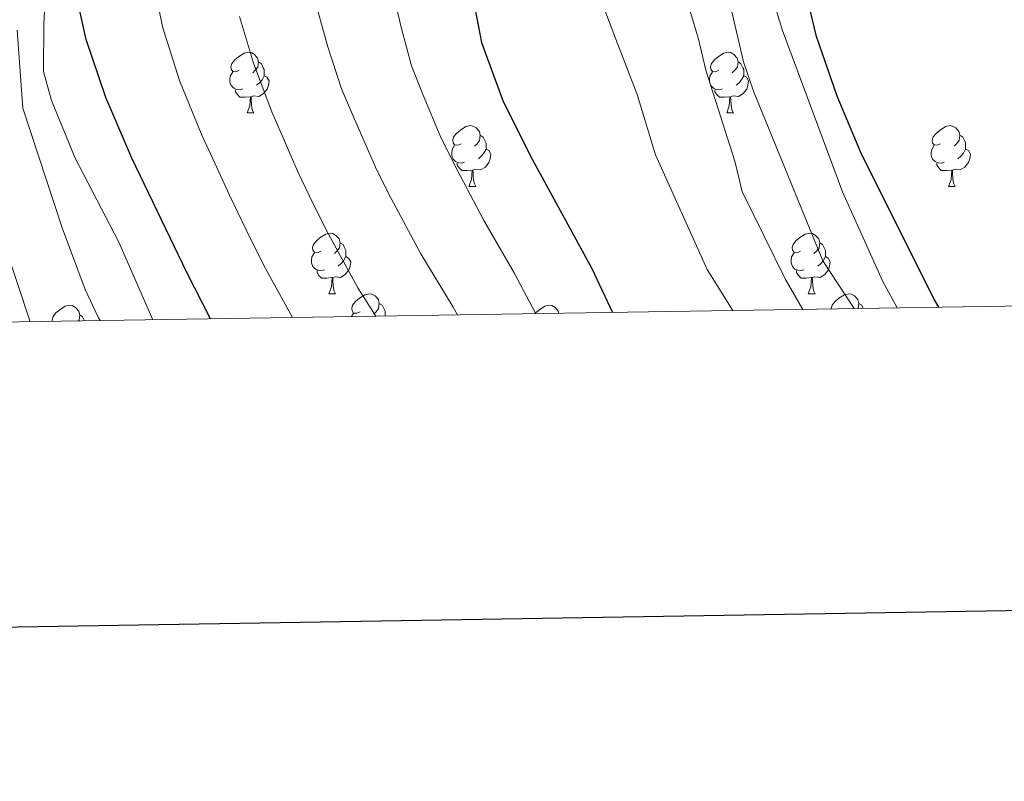
# Model space of a CAD drawing. Units: metres. Extents: x 605831 to 610333, y 4775128 to 4778169.
# Drawn here: x 607706 to 607869, y 4775475 to 4775601 of the extents above; entities that cross this region are included whole.
import ezdxf

# ---------------------------------------------------------------- set-up
doc = ezdxf.new("R2010")
doc.units = ezdxf.units.M
doc.header["$MEASUREMENT"] = 0
for name, color, linetype, lineweight in [('Nivel 36', 7, 'Continuous', 0), ('Nivel 4', 7, 'Continuous', 0), ('Nivel 5', 7, 'Continuous', 0), ('Nivel 51', 7, 'Continuous', 0), ('Nivel 54', 7, 'Continuous', 0), ('Nivel 61', 7, 'Continuous', 0), ('Nivel 63', 7, 'Continuous', 0)]:
    doc.layers.add(name, color=color, linetype=linetype, lineweight=lineweight)

msp = doc.modelspace()

# ---------------------------------------------------------------- linework, layer by layer
at = {"layer": 'Nivel 36', "color": 92, "linetype": 'Continuous', "lineweight": 0}
for p, q in [((607743.74, 4775585.64), (607744.87, 4775585.64)), ((607823.07, 4775585.64), (607824.19, 4775585.64)), ((607780.43, 4775573.5), (607781.56, 4775573.5)), ((607859.76, 4775573.5), (607860.88, 4775573.5)), ((607757.25, 4775555.74), (607758.37, 4775555.74)), ((607836.57, 4775555.74), (607837.7, 4775555.74)), ((607761.03, 4775551.95), (607761.36, 4775552.5))]:
    msp.add_line(p, q, dxfattribs=at)
at = {"layer": 'Nivel 36', "color": 92, "linetype": 'Continuous', "lineweight": 0, "flags": 128}
for points in [[(607742.44, 4775592.7), (607741.91, 4775592.44), (607741.38, 4775592.5), (607741.12, 4775592.86), (607741.06, 4775593.29), (607741.22, 4775593.81), (607741.7, 4775594.4), (607742.34, 4775594.94), (607743.24, 4775595.52), (607743.98, 4775595.68), (607744.41, 4775595.62), (607744.94, 4775595.31), (607745.47, 4775594.72), (607745.63, 4775594.08), (607745.52, 4775593.24), (607745.09, 4775592.7), (607744.67, 4775592.28)], [(607821.77, 4775592.7), (607821.24, 4775592.44), (607820.71, 4775592.5), (607820.44, 4775592.86), (607820.39, 4775593.29), (607820.55, 4775593.81), (607821.03, 4775594.4), (607821.66, 4775594.94), (607822.56, 4775595.52), (607823.31, 4775595.68), (607823.73, 4775595.62), (607824.26, 4775595.31), (607824.79, 4775594.72), (607824.95, 4775594.08), (607824.84, 4775593.24), (607824.42, 4775592.7), (607824, 4775592.28)], [(607745.63, 4775594.08), (607746.1, 4775593.77), (607746.42, 4775593.13), (607746.58, 4775592.81), (607746.58, 4775592.23), (607746.58, 4775591.8), (607746.21, 4775591.12), (607745.79, 4775590.64), (607745.31, 4775590.22)], [(607824.95, 4775594.08), (607825.43, 4775593.77), (607825.74, 4775593.13), (607825.9, 4775592.81), (607825.9, 4775592.23), (607825.9, 4775591.8), (607825.53, 4775591.12), (607825.11, 4775590.64), (607824.63, 4775590.22)], [(607743.03, 4775589.62), (607742.6, 4775589.46), (607742.02, 4775589.52), (607741.54, 4775589.74), (607741.12, 4775590.16), (607740.9, 4775590.74), (607740.9, 4775591.16), (607740.96, 4775591.75), (607741.38, 4775592.44)], [(607746.58, 4775591.8), (607747.03, 4775591.56), (607747.38, 4775590.94), (607747.27, 4775590.22), (607747.06, 4775589.58), (607746.47, 4775588.84), (607745.68, 4775588.36), (607744.83, 4775588.46), (607744.4, 4775588.33)], [(607822.35, 4775589.62), (607821.93, 4775589.46), (607821.34, 4775589.52), (607820.87, 4775589.74), (607820.44, 4775590.16), (607820.23, 4775590.74), (607820.23, 4775591.16), (607820.28, 4775591.75), (607820.71, 4775592.44)], [(607825.9, 4775591.8), (607826.36, 4775591.56), (607826.7, 4775590.94), (607826.59, 4775590.22), (607826.38, 4775589.58), (607825.8, 4775588.84), (607825, 4775588.36), (607824.15, 4775588.46), (607823.72, 4775588.33)], [(607744.29, 4775588.33), (607743.4, 4775588.24), (607742.55, 4775588.24), (607742.13, 4775588.68), (607741.81, 4775589.15), (607741.81, 4775589.46)], [(607823.61, 4775588.33), (607822.72, 4775588.24), (607821.88, 4775588.24), (607821.45, 4775588.68), (607821.13, 4775589.15), (607821.13, 4775589.46)], [(607743.74, 4775585.64), (607744.18, 4775586.8), (607744.29, 4775588.33), (607744.4, 4775588.33), (607744.43, 4775587.74), (607744.47, 4775587.06), (607744.54, 4775586.44), (607744.65, 4775586.04), (607744.87, 4775585.64)], [(607823.07, 4775585.64), (607823.5, 4775586.8), (607823.61, 4775588.33), (607823.72, 4775588.33), (607823.76, 4775587.74), (607823.79, 4775587.06), (607823.86, 4775586.44), (607823.98, 4775586.04), (607824.19, 4775585.64)], [(607779.13, 4775580.56), (607778.6, 4775580.3), (607778.07, 4775580.36), (607777.81, 4775580.72), (607777.75, 4775581.15), (607777.91, 4775581.67), (607778.39, 4775582.26), (607779.03, 4775582.8), (607779.93, 4775583.38), (607780.67, 4775583.54), (607781.1, 4775583.48), (607781.63, 4775583.17), (607782.16, 4775582.58), (607782.32, 4775581.94), (607782.21, 4775581.1), (607781.78, 4775580.56), (607781.36, 4775580.14)], [(607858.46, 4775580.56), (607857.93, 4775580.3), (607857.4, 4775580.36), (607857.14, 4775580.72), (607857.08, 4775581.15), (607857.24, 4775581.67), (607857.72, 4775582.26), (607858.36, 4775582.8), (607859.26, 4775583.38), (607860, 4775583.54), (607860.42, 4775583.48), (607860.96, 4775583.17), (607861.48, 4775582.58), (607861.64, 4775581.94), (607861.54, 4775581.1), (607861.11, 4775580.56), (607860.69, 4775580.14)], [(607782.32, 4775581.94), (607782.79, 4775581.63), (607783.11, 4775580.99), (607783.27, 4775580.67), (607783.27, 4775580.09), (607783.27, 4775579.66), (607782.9, 4775578.98), (607782.48, 4775578.5), (607782, 4775578.08)], [(607861.64, 4775581.94), (607862.12, 4775581.63), (607862.44, 4775580.99), (607862.6, 4775580.67), (607862.6, 4775580.09), (607862.6, 4775579.66), (607862.22, 4775578.98), (607861.8, 4775578.5), (607861.32, 4775578.08)], [(607779.72, 4775577.48), (607779.29, 4775577.32), (607778.71, 4775577.38), (607778.23, 4775577.6), (607777.81, 4775578.02), (607777.59, 4775578.6), (607777.59, 4775579.02), (607777.65, 4775579.61), (607778.07, 4775580.3)], [(607783.27, 4775579.66), (607783.72, 4775579.42), (607784.07, 4775578.8), (607783.96, 4775578.08), (607783.75, 4775577.44), (607783.16, 4775576.7), (607782.37, 4775576.22), (607781.52, 4775576.32), (607781.09, 4775576.19)], [(607859.04, 4775577.48), (607858.62, 4775577.32), (607858.04, 4775577.38), (607857.56, 4775577.6), (607857.14, 4775578.02), (607856.92, 4775578.6), (607856.92, 4775579.02), (607856.98, 4775579.61), (607857.4, 4775580.3)], [(607862.6, 4775579.66), (607863.05, 4775579.42), (607863.4, 4775578.8), (607863.28, 4775578.08), (607863.08, 4775577.44), (607862.49, 4775576.7), (607861.7, 4775576.22), (607860.84, 4775576.32), (607860.42, 4775576.19)], [(607780.98, 4775576.19), (607780.09, 4775576.1), (607779.24, 4775576.1), (607778.82, 4775576.54), (607778.5, 4775577.01), (607778.5, 4775577.32)], [(607860.3, 4775576.19), (607859.42, 4775576.1), (607858.57, 4775576.1), (607858.14, 4775576.54), (607857.82, 4775577.01), (607857.82, 4775577.32)], [(607780.43, 4775573.5), (607780.87, 4775574.66), (607780.98, 4775576.19), (607781.09, 4775576.19), (607781.12, 4775575.6), (607781.16, 4775574.92), (607781.23, 4775574.3), (607781.34, 4775573.9), (607781.56, 4775573.5)], [(607859.76, 4775573.5), (607860.2, 4775574.66), (607860.3, 4775576.19), (607860.42, 4775576.19), (607860.45, 4775575.6), (607860.48, 4775574.92), (607860.56, 4775574.3), (607860.67, 4775573.9), (607860.88, 4775573.5)], [(607755.95, 4775562.8), (607755.42, 4775562.53), (607754.89, 4775562.59), (607754.62, 4775562.96), (607754.57, 4775563.38), (607754.73, 4775563.9), (607755.21, 4775564.5), (607755.84, 4775565.03), (607756.74, 4775565.61), (607757.49, 4775565.77), (607757.91, 4775565.72), (607758.44, 4775565.4), (607758.97, 4775564.82), (607759.13, 4775564.18), (607759.02, 4775563.33), (607758.6, 4775562.8), (607758.18, 4775562.37)], [(607835.27, 4775562.8), (607834.74, 4775562.53), (607834.21, 4775562.59), (607833.95, 4775562.96), (607833.89, 4775563.38), (607834.05, 4775563.9), (607834.53, 4775564.5), (607835.17, 4775565.03), (607836.07, 4775565.61), (607836.81, 4775565.77), (607837.24, 4775565.72), (607837.77, 4775565.4), (607838.3, 4775564.82), (607838.46, 4775564.18), (607838.35, 4775563.33), (607837.92, 4775562.8), (607837.5, 4775562.37)], [(607759.13, 4775564.18), (607759.61, 4775563.86), (607759.92, 4775563.22), (607760.08, 4775562.9), (607760.08, 4775562.32), (607760.08, 4775561.9), (607759.71, 4775561.21), (607759.29, 4775560.73), (607758.81, 4775560.31)], [(607838.46, 4775564.18), (607838.93, 4775563.86), (607839.25, 4775563.22), (607839.41, 4775562.9), (607839.41, 4775562.32), (607839.41, 4775561.9), (607839.04, 4775561.21), (607838.62, 4775560.73), (607838.14, 4775560.31)], [(607756.53, 4775559.72), (607756.11, 4775559.56), (607755.52, 4775559.62), (607755.05, 4775559.83), (607754.62, 4775560.25), (607754.41, 4775560.84), (607754.41, 4775561.26), (607754.46, 4775561.84), (607754.89, 4775562.53)], [(607760.08, 4775561.9), (607760.54, 4775561.65), (607760.88, 4775561.03), (607760.77, 4775560.31), (607760.56, 4775559.67), (607759.98, 4775558.93), (607759.18, 4775558.45), (607758.33, 4775558.55), (607757.9, 4775558.42)], [(607835.86, 4775559.72), (607835.43, 4775559.56), (607834.85, 4775559.62), (607834.37, 4775559.83), (607833.95, 4775560.25), (607833.73, 4775560.84), (607833.73, 4775561.26), (607833.79, 4775561.84), (607834.21, 4775562.53)], [(607839.41, 4775561.9), (607839.86, 4775561.65), (607840.21, 4775561.03), (607840.1, 4775560.31), (607839.89, 4775559.67), (607839.3, 4775558.93), (607838.51, 4775558.45), (607837.66, 4775558.55), (607837.23, 4775558.42)], [(607757.79, 4775558.42), (607756.9, 4775558.34), (607756.06, 4775558.34), (607755.63, 4775558.77), (607755.31, 4775559.24), (607755.31, 4775559.56)], [(607837.12, 4775558.42), (607836.23, 4775558.34), (607835.38, 4775558.34), (607834.96, 4775558.77), (607834.64, 4775559.24), (607834.64, 4775559.56)], [(607757.25, 4775555.74), (607757.68, 4775556.9), (607757.79, 4775558.42), (607757.9, 4775558.42), (607757.94, 4775557.84), (607757.97, 4775557.15), (607758.04, 4775556.54), (607758.16, 4775556.14), (607758.37, 4775555.74)], [(607836.57, 4775555.74), (607837.01, 4775556.9), (607837.12, 4775558.42), (607837.23, 4775558.42), (607837.26, 4775557.84), (607837.3, 4775557.15), (607837.37, 4775556.54), (607837.48, 4775556.14), (607837.7, 4775555.74)], [(607762.42, 4775552.76), (607761.89, 4775552.5), (607761.36, 4775552.55), (607761.1, 4775552.92), (607761.04, 4775553.35), (607761.2, 4775553.87), (607761.68, 4775554.46), (607762.32, 4775554.99), (607763.22, 4775555.58), (607763.96, 4775555.74), (607764.39, 4775555.68), (607764.92, 4775555.37), (607765.45, 4775554.78), (607765.61, 4775554.14), (607765.5, 4775553.29), (607765.07, 4775552.76), (607764.65, 4775552.34)], [(607840.38, 4775553.22), (607840.37, 4775553.35), (607840.53, 4775553.87), (607841.01, 4775554.46), (607841.64, 4775554.99), (607842.54, 4775555.58), (607843.29, 4775555.74), (607843.71, 4775555.68), (607844.24, 4775555.37), (607844.77, 4775554.78), (607844.93, 4775554.14), (607844.82, 4775553.29), (607844.82, 4775553.29)], [(607711.52, 4775551.17), (607711.49, 4775551.44), (607711.65, 4775551.96), (607712.13, 4775552.56), (607712.76, 4775553.09), (607713.66, 4775553.67), (607714.41, 4775553.83), (607714.83, 4775553.78), (607715.36, 4775553.46), (607715.89, 4775552.88), (607716.05, 4775552.24), (607715.94, 4775551.39), (607715.82, 4775551.24)], [(607765.61, 4775554.14), (607766.08, 4775553.83), (607766.4, 4775553.19), (607766.56, 4775552.87), (607766.56, 4775552.29), (607766.56, 4775552.04)], [(607791.36, 4775552.44), (607791.45, 4775552.56), (607792.09, 4775553.09), (607792.99, 4775553.67), (607793.73, 4775553.83), (607794.16, 4775553.78), (607794.69, 4775553.46), (607795.22, 4775552.88), (607795.31, 4775552.5)], [(607844.93, 4775554.14), (607845.41, 4775553.83), (607845.67, 4775553.3)], [(607716.05, 4775552.24), (607716.53, 4775551.92), (607716.84, 4775551.28), (607716.86, 4775551.25)]]:
    msp.add_lwpolyline(points, dxfattribs=at)
at = {"layer": 'Nivel 4', "color": 36, "linetype": 'Continuous', "lineweight": 30, "flags": 128}
for points, elevation in [([(607737.69, 4775551.58), (607733.84, 4775559.14), (607724.67, 4775578.17), (607720.35, 4775588.17), (607717.12, 4775597.78), (607714.84, 4775608.06), (607714.77, 4775613.45), (607715.6, 4775623.64), (607719.52, 4775633.04), (607722.18, 4775637.9), (607724.03, 4775642.8), (607725.34, 4775647.85), (607725.46, 4775652.84), (607725.17, 4775658.31), (607724.31, 4775663.46), (607720.7, 4775673.88), (607719.57, 4775679.02), (607719.12, 4775683.99), (607718.49, 4775709.85), (607719.13, 4775714.97), (607720.87, 4775719.66), (607723.68, 4775723.8)], 150), ([(607851.11, 4775673.11), (607846.99, 4775673.57), (607837.78, 4775676.97), (607833.87, 4775678.41), (607827.45, 4775680.63), (607822.01, 4775681.03), (607816.27, 4775680.74), (607806.47, 4775676.45), (607802.18, 4775673.36), (607795.04, 4775665.92), (607791.76, 4775662.02), (607785.56, 4775653.7), (607782.9, 4775648.89), (607781.27, 4775644.16), (607780.48, 4775638.94), (607779.56, 4775628.81), (607780.11, 4775612.79), (607780.57, 4775607.38), (607782.53, 4775597.27), (607786.12, 4775587.52), (607790.88, 4775578.02), (607800.76, 4775559.89), (607804.21, 4775552.64)], 175), ([(607853.41, 4775628.34), (607851.27, 4775628.26), (607846.03, 4775627.43), (607841.06, 4775625.99), (607837.44, 4775623.12), (607835.52, 4775619.21), (607834.84, 4775614.24), (607836.64, 4775603.34), (607837.82, 4775598.48), (607841.28, 4775588.46), (607845.18, 4775579.18), (607857.4, 4775554.71), (607858.13, 4775553.5)], 200)]:
    msp.add_lwpolyline(points, dxfattribs=dict(at, elevation=elevation))
at = {"layer": 'Nivel 5', "color": 36, "linetype": 'Continuous', "lineweight": 0, "flags": 128}
for points, elevation in [([(607728.14, 4775551.43), (607722.52, 4775564.28), (607715.32, 4775578.15), (607711.38, 4775587.68), (607710.08, 4775592.51), (607710.1, 4775600.42), (607710.62, 4775609.32), (607712.01, 4775614.95), (607713.53, 4775622.71), (607715.48, 4775628.94), (607717.8, 4775635.38), (607719.61, 4775642.92), (607720.54, 4775647.88), (607720.43, 4775653.36), (607719.78, 4775658.32), (607714.9, 4775673.8), (607713.84, 4775683.87), (607713.07, 4775699.86), (607713.14, 4775704.92), (607713.66, 4775709.9), (607714.9, 4775715.11), (607717.16, 4775719.85), (607720.57, 4775724.42)], 145), ([(607875.41, 4775664.31), (607857.94, 4775668.07), (607845.14, 4775670.41), (607834.31, 4775671.26), (607825.84, 4775670.64), (607819.69, 4775669.69), (607815.88, 4775668.04), (607811.33, 4775664.83), (607807.21, 4775660.47), (607803.86, 4775656.13), (607801.33, 4775649.88), (607801.08, 4775645.24), (607798.32, 4775633.59), (607798.63, 4775622.4), (607800.56, 4775608.95), (607804.73, 4775597.87), (607808.28, 4775588.68), (607811.27, 4775578.7), (607819.83, 4775559.76), (607824.07, 4775552.96)], 180), ([(607879.13, 4775655.54), (607867.5, 4775657.53), (607859.38, 4775658.07), (607848.55, 4775658.93), (607841.98, 4775659.13), (607833.18, 4775656.56), (607818.62, 4775643.53), (607815.94, 4775639.31), (607814.39, 4775634.11), (607813.1, 4775623.33), (607813.23, 4775618.04), (607813.88, 4775612.98), (607818.39, 4775597.85), (607819.63, 4775592.73), (607824.43, 4775577.64), (607825.62, 4775572.67), (607832.8, 4775558.12), (607835.66, 4775553.14)], 185), ([(607873.87, 4775649.33), (607868.92, 4775650), (607847.8, 4775649.53), (607842.3, 4775648.65), (607837.7, 4775646.7), (607833.06, 4775643.97), (607828.85, 4775640.43), (607825.57, 4775635.66), (607823.19, 4775631.11), (607821.88, 4775626.28), (607822.54, 4775609.72), (607823.38, 4775604.79), (607825.87, 4775594.1), (607827.49, 4775589.22), (607838.95, 4775561.21), (607844.16, 4775553.28)], 190), ([(607851.26, 4775553.39), (607848.87, 4775557.85), (607842.21, 4775572.61), (607832.33, 4775599.26), (607830.61, 4775604.84), (607829.95, 4775609.8), (607829.94, 4775615.24), (607830.46, 4775621.1), (607831.57, 4775626.03), (607834.47, 4775630.7), (607839.98, 4775634.37), (607846.8, 4775638.81), (607855.25, 4775640.2), (607868.38, 4775640.19), (607884.7, 4775636.02)], 195), ([(607727.89, 4775609), (607729.81, 4775599.7), (607732.58, 4775591.03), (607736.24, 4775581.99), (607738.71, 4775576.63), (607740.82, 4775572.02), (607744.29, 4775564.81), (607746.77, 4775559.94), (607751.26, 4775551.8)], 155), ([(607791.52, 4775552.44), (607787.94, 4775559.2), (607782.87, 4775567.99), (607777.96, 4775577.27), (607775.66, 4775581.85), (607772.87, 4775588.59), (607770.95, 4775593.45), (607769.29, 4775599.61), (607767.88, 4775605.46)], 170), ([(607778.55, 4775552.23), (607777.82, 4775553.54), (607772.47, 4775562.35), (607767.56, 4775571.5), (607765.2, 4775576.17), (607761.48, 4775584.61), (607759.38, 4775589.63), (607757.05, 4775596.75), (607755.19, 4775603.54)], 165), ([(607742.5, 4775601.62), (607744.82, 4775593.89), (607747.81, 4775585.81), (607750.1, 4775580.62), (607752.14, 4775575.9), (607754.75, 4775570.49), (607757.17, 4775565.72), (607762.06, 4775556.71), (607765.06, 4775552.02)], 160), ([(607705.7, 4775599.34), (607706.64, 4775586.45), (607713.13, 4775566.63), (607716.95, 4775556.44), (607719.15, 4775551.78), (607719.44, 4775551.29)], 140), ([(607701.55, 4775569.93), (607707.88, 4775551.11)], 135)]:
    msp.add_lwpolyline(points, dxfattribs=dict(at, elevation=elevation))
at = {"layer": 'Nivel 61', "color": 250, "linetype": 'Continuous', "lineweight": 0}
msp.add_3dface([(610114.11, 4777903.55, 530.13), (610151.58, 4775589.97, 182.37), (606762.19, 4775536.07, 246.9), (606725.89, 4777849.64, 395.26)], dxfattribs=at)
at = {"layer": 'Nivel 63', "color": 7, "linetype": 'Continuous', "lineweight": 30, "elevation": -0.25, "flags": 128}
msp.add_lwpolyline([(606639.88, 4777898.1), (606680.33, 4775483.45), (610234.78, 4775542.98), (610194.37, 4777954.63), (606639.88, 4777898.1)], dxfattribs=at)
at = {"layer": 'Nivel 63', "color": 7, "linetype": 'Continuous', "lineweight": 0}
msp.add_3dface([(605878.39, 4775128.16, -0.25), (605831.16, 4778097.78, -0.25), (610285.52, 4778168.62, -0.25), (610332.77, 4775199, -0.25)], dxfattribs=at)

# ---------------------------------------------------------------- meshes
at = {"layer": 'Nivel 51', "color": 154, "linetype": 'Continuous', "lineweight": 13}
mesh = msp.add_polyface(dxfattribs=at)
corners = [(607668.77, 4775611.78, 129.79), (607653.88, 4775606.52, 129.8), (607648.5, 4775604.82, 129.79), (607643.58, 4775603.89, 129.64), (607623.1, 4775602.67, 129.64), (607617.53, 4775602.02, 129.64), (607612.13, 4775600.8, 129.64), (607607.45, 4775599.05, 129.8), (607602.69, 4775596.44, 129.96), (607598.03, 4775594.65, 129.96), (607582.33, 4775591.93, 130.44), (607577.63, 4775589.69, 130.44), (607563.92, 4775581.86, 130.75), (607559.97, 4775578.78, 130.75), (607551.9, 4775571.72, 130.91), (607548.33, 4775567.62, 131.23), (607544.3, 4775564.66, 131.23), (607539.59, 4775562.62, 131.23), (607534.29, 4775559.66, 131.23), (607530.05, 4775556.67, 131.23), (607526.32, 4775553.34, 131.23), (607521.73, 4775548.15, 131.23), (607517.44, 4775548.08, 140.7), (607511.14, 4775547.98, 131.29), (607512.45, 4775550.02, 131.23), (607520.54, 4775559.18, 131.23), (607524.78, 4775562.96, 131.23), (607529.76, 4775566.51, 131.23), (607536.08, 4775570.05, 131.23), (607540.16, 4775571.81, 131.23), (607542.39, 4775573.29, 131.23), (607546.5, 4775577.9, 130.91), (607554.71, 4775585.09, 130.75), (607559.22, 4775588.6, 130.75), (607573.68, 4775596.89, 130.44), (607584.82, 4775603.27, 130.44), (607585.55, 4775605.68, 129.96), (607588.04, 4775607.5, 129.96), (607589.44, 4775608.81, 129.8), (607596.74, 4775609.5, 129.64), (607607.04, 4775610.9, 129.64), (607615.42, 4775612.72, 129.64), (607618.43, 4775613.13, 129.64), (607620.18, 4775613.18, 129.79), (607620.34, 4775613.18, 129.8), (607624.15, 4775613.45, 129.8), (607624.62, 4775613.62, 129.8), (607628.43, 4775613.89, 129.8), (607631.77, 4775613.82, 129.8), (607638.78, 4775613.7, 129.8), (607651.41, 4775616.92, 129.8), (607662.03, 4775618.49, 129.8), (607671.8, 4775621.63, 129.8), (607675.47, 4775626.98, 129.8), (607681.58, 4775630.34, 129.8), (607681.87, 4775637.18, 129.8), (607681.16, 4775639.71, 129.8), (607679.8, 4775642.7, 129.8), (607677.26, 4775648.35, 129.64), (607677.22, 4775649.78, 129.64), (607664.8, 4775667.09, 129.49), (607657.49, 4775683.75, 129.17), (607651.24, 4775691.05, 128.84), (607645.21, 4775701.7, 128.21), (607638.33, 4775708.67, 128.21), (607632.35, 4775717.72, 128.21), (607632.02, 4775723.76, 127.89), (607630.11, 4775729.44, 127.73), (607627.71, 4775735.73, 127.57), (607626.43, 4775747.15, 127.41), (607626.4, 4775748.1, 127.09), (607626.35, 4775750.17, 127.09), (607626.32, 4775751.28, 127.09), (607626.31, 4775751.6, 127.09), (607626.13, 4775752.23, 127.09), (607626.18, 4775756.05, 126.93), (607626.14, 4775757.32, 126.93), (607626.27, 4775764.17, 126.93), (607631.74, 4775773.23, 127.09), (607639.68, 4775779.5, 126.77), (607646.94, 4775781.77, 126.77), (607654.34, 4775784.21, 126.77), (607667.41, 4775789.03, 126.93), (607686.5, 4775794.66, 126.93), (607694.74, 4775796, 126.78), (607700.13, 4775796.63, 126.62), (607707.44, 4775797, 126.61), (607715.18, 4775798.81, 126.62), (607720.04, 4775801.65, 126.62), (607723.18, 4775803.46, 126.62), (607727.31, 4775797.69, 128.84), (607721.94, 4775793.83, 126.62), (607717.54, 4775791.47, 126.62), (607712.1, 4775789.78, 126.46), (607701.76, 4775787.31, 126.62), (607696.59, 4775786.4, 126.78), (607686.52, 4775785.66, 126.93), (607675.09, 4775783.84, 126.93), (607670.25, 4775781.6, 126.77), (607665.32, 4775779.92, 126.77), (607660.46, 4775778.73, 126.77), (607655.67, 4775776.49, 127.09), (607650.62, 4775774.49, 126.93), (607645.58, 4775772.97, 126.93), (607641.12, 4775770.7, 126.93), (607637.31, 4775767.47, 127.09), (607634.97, 4775763.06, 127.09), (607633.51, 4775757.81, 127.09), (607633.19, 4775752.73, 127.09), (607633.3, 4775737.55, 127.41), (607636.15, 4775727.69, 127.73), (607638.01, 4775723.05, 127.89), (607644.8, 4775714.7, 128.21), (607647.12, 4775710.26, 128.21), (607650.13, 4775705.58, 128.21), (607655.45, 4775696.81, 128.84), (607661.43, 4775687.91, 129.16), (607666.79, 4775678.17, 129.49), (607668.51, 4775673.47, 129.64), (607670.78, 4775668.65, 129.64), (607673.38, 4775664.38, 129.8), (607679.19, 4775655.96, 129.8), (607687.35, 4775642.82, 129.8), (607689.1, 4775637.46, 129.8), (607689.71, 4775632.7, 129.8), (607688.56, 4775628.38, 129.8), (607685.33, 4775624.31, 129.8), (607681.56, 4775620.82, 129.8), (607678.21, 4775617.11, 129.8), (607674, 4775614.29, 129.8)]
mesh.append_faces([[corners[k] for k in face] for face in [(24, 22, 23), (37, 35, 36), (39, 37, 38), (90, 88, 89)]], dxfattribs={"vtx0": -1, "color": 154})
mesh.append_faces([[corners[k] for k in face] for face in [(22, 25, 21), (21, 25, 20), (20, 26, 19), (19, 27, 18), (18, 28, 17), (17, 29, 16), (16, 30, 15), (15, 30, 14), (14, 31, 13), (13, 32, 12), (12, 34, 11), (11, 34, 10), (10, 35, 9), (9, 39, 8), (7, 40, 6), (6, 41, 5), (44, 4, 43), (47, 4, 46), (2, 50, 1), (50, 2, 49), (4, 48, 3), (49, 3, 48), (1, 51, 0), (0, 52, 129), (129, 52, 128), (128, 52, 127), (127, 53, 126), (126, 54, 125), (125, 54, 124), (124, 55, 123), (123, 55, 122), (122, 59, 121), (121, 59, 120), (120, 60, 119), (119, 60, 118), (118, 60, 117), (117, 61, 116), (116, 62, 115), (115, 63, 114), (114, 63, 113), (113, 64, 112), (112, 65, 111), (111, 66, 110), (110, 67, 109), (109, 69, 108), (108, 75, 107), (107, 77, 106), (106, 78, 105), (105, 78, 104), (104, 79, 103), (103, 80, 102), (102, 80, 101), (101, 81, 100), (100, 82, 99), (99, 82, 98), (98, 82, 97), (97, 83, 96), (96, 83, 95), (95, 85, 94), (94, 86, 93), (92, 87, 91), (91, 88, 90)]], dxfattribs={"vtx0": -1, "vtx1": -1, "color": 154})
mesh.append_faces([[corners[k] for k in face] for face in [(9, 35, 37), (9, 37, 39)]], dxfattribs={"vtx0": -1, "vtx1": -1, "vtx2": -1, "color": 154})
mesh.append_faces([[corners[k] for k in face] for face in [(22, 24, 25), (20, 25, 26), (19, 26, 27), (18, 27, 28), (17, 28, 29), (16, 29, 30), (14, 30, 31), (13, 31, 32), (12, 32, 33), (12, 33, 34), (10, 34, 35), (39, 7, 8), (7, 39, 40), (6, 40, 41), (5, 41, 42), (5, 42, 43), (4, 44, 45), (4, 47, 48), (49, 2, 3), (43, 4, 5), (4, 45, 46), (1, 50, 51), (0, 51, 52), (127, 52, 53), (126, 53, 54), (124, 54, 55), (122, 55, 56), (122, 56, 57), (122, 57, 58), (122, 58, 59), (120, 59, 60), (117, 60, 61), (116, 61, 62), (115, 62, 63), (113, 63, 64), (112, 64, 65), (111, 65, 66), (110, 66, 67), (109, 67, 68), (109, 68, 69), (108, 69, 70), (108, 70, 71), (108, 71, 72), (108, 72, 73), (108, 73, 74), (108, 74, 75), (107, 75, 76), (107, 76, 77), (106, 77, 78), (104, 78, 79), (103, 79, 80), (101, 80, 81), (100, 81, 82), (97, 82, 83), (95, 83, 84), (95, 84, 85), (94, 85, 86), (93, 86, 87), (87, 92, 93), (91, 87, 88)]], dxfattribs={"vtx0": -1, "vtx2": -1, "color": 154})
at = {"layer": 'Nivel 54', "color": 20, "linetype": 'Continuous', "lineweight": 0}
mesh = msp.add_polyface(dxfattribs=at)
corners = [(607967.06, 4775795.34, 138.14), (607956.22, 4775781.83, 138.98), (607952.66, 4775778.36, 139.25), (607946.3, 4775773.74, 139.46), (607942.43, 4775771.74, 139.54), (607937.66, 4775770.02, 139.83), (607932.8, 4775768.98, 140.18), (607925.23, 4775768.52, 140.41), (607925.1, 4775768.51, 140.55), (607922.73, 4775768.69, 140.41), (607920.95, 4775768.83, 140.65), (607913.44, 4775770.13, 140.65), (607876.86, 4775774.53, 141.23), (607857.62, 4775775.84, 141.6), (607847.63, 4775776.14, 141.68), (607837.34, 4775775.83, 141.69), (607820.04, 4775774.48, 141.79), (607802.38, 4775772.29, 142.82), (607790.87, 4775770.5, 142.85), (607767.76, 4775766.01, 143.3), (607760.91, 4775763.4, 143.45), (607721.92, 4775743.48, 143.01), (607714.03, 4775738.75, 142.48), (607709.92, 4775735.91, 142.36), (607706.39, 4775732.96, 142.24), (607702.97, 4775729.33, 141.97), (607701.31, 4775727.09, 141.84), (607698.67, 4775722.83, 141.71), (607696.92, 4775719.26, 141.6), (607693.74, 4775710.5, 141.2), (607691.9, 4775702.57, 140.57), (607691.34, 4775697.6, 140.16), (607691.58, 4775688.83, 139.5), (607693.66, 4775675.7, 138.95), (607694.68, 4775671.54, 138.74), (607696.27, 4775666.81, 138.34), (607700.44, 4775655.96, 137.31), (607703.33, 4775643.79, 136.43), (607704.54, 4775633.86, 136), (607705.04, 4775624.85, 135.34), (607704.7, 4775620.52, 134.92), (607703.49, 4775615.67, 134.57), (607698.44, 4775603, 134.43), (607693.52, 4775592.06, 134.76), (607691.94, 4775588.55, 134.76), (607690.72, 4775585.84, 134.53), (607684.91, 4775572.01, 134.38), (607676.95, 4775555.3, 134.05), (607674.66, 4775550.58, 134.07), (607667.85, 4775550.47, 134.54), (607682.74, 4775581.28, 134.56), (607688.27, 4775593.82, 134.6), (607694.41, 4775608.94, 134.45), (607696.3, 4775613.59, 134.54), (607698.26, 4775619.39, 134.93), (607698.73, 4775624.28, 135.83), (607698.66, 4775627.52, 136.36), (607698.45, 4775635.15, 136.83), (607697.4, 4775644.19, 137.63), (607694.93, 4775652.87, 137.79), (607689.67, 4775667.2, 138.9), (607686.18, 4775678.08, 139.7), (607685.22, 4775682.99, 139.84), (607684.82, 4775687.03, 139.93), (607684.49, 4775695.85, 140.49), (607684.59, 4775700.84, 140.56), (607684.82, 4775703.73, 140.65), (607686.09, 4775709.58, 141.13), (607688.96, 4775717.85, 141.68), (607691, 4775722.41, 141.84), (607695.36, 4775730.21, 141.96), (607698.06, 4775733.7, 142), (607701.68, 4775737.15, 142.44), (607704.9, 4775739.54, 142.8), (607712.79, 4775744.45, 143.04), (607741.27, 4775758.62, 144.23), (607753.42, 4775765.16, 143.91), (607765.52, 4775770.36, 143.43), (607770.28, 4775771.93, 143.32), (607775.15, 4775773.04, 143.21), (607787.59, 4775774.64, 142.48), (607807.91, 4775777.75, 142.09), (607830.96, 4775780.75, 141.93), (607835.94, 4775781.09, 141.92), (607850.26, 4775780.85, 141.68), (607870.22, 4775780.12, 141.02), (607885, 4775778.73, 140.81), (607902.8, 4775776.52, 140.01), (607912.75, 4775775.49, 139.98), (607920.4, 4775775.2, 139.63), (607930.9, 4775775.72, 139.3), (607935.68, 4775777.18, 139.03), (607944.21, 4775780.63, 138.82), (607948.57, 4775783.13, 138.73), (607951.31, 4775785.52, 138.66), (607957.86, 4775793.26, 138.58), (607964.61, 4775801.97, 137.79), (607967.83, 4775805.78, 137.85), (607971.02, 4775808.99, 137.87), (607975, 4775812, 137.54), (607982.77, 4775816.31, 137.11), (607991.5, 4775820.22, 136.68), (607999.17, 4775823.22, 136.28), (608015.4, 4775828.77, 135.4), (608029.39, 4775834.13, 134.73), (608041.68, 4775839.38, 134.16), (608053.69, 4775845.01, 133.47), (608058.13, 4775847.29, 133.03), (608060.73, 4775849.06, 132.78), (608067.72, 4775855.06, 132.14), (608077.03, 4775863.28, 131.74), (608080.53, 4775866.83, 131.34), (608086.03, 4775874.19, 130.55), (608091.32, 4775884.36, 129.76), (608099.89, 4775896.37, 129.12), (608107.18, 4775908.67, 128.72), (608113.04, 4775916.75, 128.14), (608115.61, 4775919.96, 127.93), (608122.19, 4775927.5, 128.09), (608131.91, 4775937.21, 127.37), (608138.52, 4775944.7, 126.98), (608148.27, 4775956.43, 126.78), (608153.51, 4775963.53, 126.46), (608156.13, 4775967.77, 126.1), (608160.26, 4775975.65, 125.88), (608169.02, 4775994.23, 125.73), (608172.55, 4776002.4, 125.48), (608177.93, 4776016.4, 124.68), (608179.26, 4776021.35, 124.59), (608179.68, 4776026.34, 124.53), (608179.47, 4776039.25, 124.43), (608178.85, 4776049.89, 124.35), (608178.06, 4776055.6, 124.35), (608174.83, 4776066.75, 124.35), (608169.4, 4776078.75, 124.35), (608161.48, 4776093.63, 124.19), (608119.78, 4776175.63, 122.72), (608109.17, 4776197.8, 121.8), (608102.88, 4776204.63, 121.79), (608093.86, 4776210.78, 121.88), (608084.14, 4776218.81, 121.88), (608080.27, 4776221.98, 121.96), (608072.99, 4776229.15, 122.11), (608069.76, 4776232.97, 122.18), (608065.43, 4776239.21, 122.28), (608056.55, 4776255.02, 122.76), (608051.46, 4776263.31, 122.92), (608047.24, 4776266.46, 123.24), (608067.77, 4776284.05, 121.09), (608066.54, 4776279.28, 121.43), (608065.28, 4776274.98, 121.72), (608064.05, 4776269.91, 121.87), (608063.26, 4776264.13, 121.77), (608064.34, 4776256.24, 121.72), (608065.33, 4776252.56, 121.72), (608067.31, 4776247.95, 121.72), (608073.06, 4776238.12, 121.76), (608078.74, 4776231.01, 121.8), (608092.1, 4776219.42, 121.88), (608103.07, 4776210.55, 121.96), (608108.33, 4776206.99, 122.04), (608112.47, 4776203.63, 122.04), (608116.48, 4776197.93, 122.04), (608120.32, 4776188.96, 122.11), (608131.08, 4776165.66, 122.46), (608135.26, 4776156.56, 122.6), (608155.77, 4776116.69, 123.47), (608164.76, 4776098.84, 124.37), (608171.26, 4776086.05, 124.58), (608179.8, 4776068.6, 124.19), (608182.9, 4776060.1, 124.19), (608184.2, 4776053.45, 124.19), (608184.93, 4776027.62, 124.03), (608184.94, 4776024.28, 124.11), (608184.4, 4776019.31, 124.15), (608183.01, 4776012.28, 124.38), (608180.72, 4776005.07, 124.81), (608178.82, 4776000.46, 125.13), (608162.9, 4775968.28, 126.01), (608157.42, 4775959.72, 126.38), (608147.48, 4775945.8, 127.05), (608144.37, 4775941.89, 127.25), (608127.67, 4775925.39, 127.83), (608120.87, 4775918.11, 127.93), (608114.49, 4775910.41, 128.2), (608106.64, 4775898.06, 128.88), (608099.49, 4775886.25, 129.91), (608092.9, 4775874.77, 130.23), (608090.14, 4775870.63, 130.78), (608087.13, 4775866.69, 131.44), (608082.72, 4775861.36, 131.72), (608074.4, 4775852.73, 132.17), (608065.41, 4775845.36, 132.84), (608061.24, 4775842.62, 133.14), (608051.98, 4775837.71, 133.96), (608044.9, 4775834.35, 134.24), (608033.9, 4775829.52, 134.4), (608024.6, 4775825.88, 134.7), (608003.57, 4775818.92, 136), (607990.24, 4775813.89, 136.69), (607985.14, 4775811.6, 137.07), (607978.66, 4775807.36, 137.31), (607974.56, 4775804.48, 137.74), (607972.43, 4775802.49, 137.94)]
mesh.append_faces([[corners[k] for k in face] for face in [(49, 47, 48), (149, 147, 148)]], dxfattribs={"vtx0": -1, "color": 20})
mesh.append_faces([[corners[k] for k in face] for face in [(47, 50, 46), (46, 50, 45), (45, 51, 44), (44, 51, 43), (43, 51, 42), (42, 53, 41), (41, 54, 40), (40, 55, 39), (39, 56, 38), (38, 57, 37), (37, 58, 36), (36, 59, 35), (35, 60, 34), (34, 60, 33), (33, 62, 32), (32, 64, 31), (31, 65, 30), (30, 67, 29), (29, 68, 28), (28, 69, 27), (27, 70, 26), (26, 71, 25), (25, 72, 24), (24, 73, 23), (23, 73, 22), (22, 74, 21), (21, 75, 20), (20, 77, 19), (19, 79, 18), (18, 80, 17), (17, 81, 16), (16, 82, 15), (15, 83, 14), (14, 84, 13), (13, 85, 12), (12, 87, 11), (11, 89, 10), (10, 89, 9), (9, 89, 8), (8, 89, 7), (7, 90, 6), (6, 91, 5), (5, 91, 4), (4, 92, 3), (3, 92, 2), (2, 94, 1), (1, 95, 0), (0, 96, 203), (203, 98, 202), (202, 99, 201), (201, 99, 200), (200, 100, 199), (199, 101, 198), (198, 103, 197), (197, 104, 196), (196, 105, 195), (195, 105, 194), (194, 106, 193), (193, 108, 192), (192, 109, 191), (191, 110, 190), (190, 111, 189), (189, 112, 188), (188, 112, 187), (187, 113, 186), (186, 114, 185), (185, 115, 184), (184, 116, 183), (183, 118, 182), (182, 119, 181), (181, 120, 180), (180, 121, 179), (179, 123, 178), (178, 125, 177), (177, 126, 176), (176, 127, 175), (175, 127, 174), (174, 128, 173), (173, 129, 172), (172, 130, 171), (171, 132, 170), (170, 133, 169), (169, 134, 168), (168, 135, 167), (167, 135, 166), (166, 135, 165), (165, 136, 164), (164, 136, 163), (163, 137, 162), (162, 137, 161), (161, 137, 160), (160, 138, 159), (159, 139, 158), (158, 141, 157), (157, 142, 156), (156, 144, 155), (155, 145, 154), (154, 145, 153), (153, 145, 152), (152, 146, 151), (151, 147, 150), (150, 147, 149)]], dxfattribs={"vtx0": -1, "vtx1": -1, "color": 20})
mesh.append_faces([[corners[k] for k in face] for face in [(47, 49, 50), (45, 50, 51), (42, 51, 52), (42, 52, 53), (41, 53, 54), (40, 54, 55), (39, 55, 56), (38, 56, 57), (37, 57, 58), (36, 58, 59), (35, 59, 60), (33, 60, 61), (33, 61, 62), (32, 62, 63), (32, 63, 64), (31, 64, 65), (30, 65, 66), (30, 66, 67), (29, 67, 68), (28, 68, 69), (27, 69, 70), (26, 70, 71), (25, 71, 72), (24, 72, 73), (22, 73, 74), (21, 74, 75), (20, 75, 76), (20, 76, 77), (19, 77, 78), (19, 78, 79), (18, 79, 80), (17, 80, 81), (16, 81, 82), (15, 82, 83), (14, 83, 84), (13, 84, 85), (12, 85, 86), (12, 86, 87), (11, 87, 88), (11, 88, 89), (7, 89, 90), (6, 90, 91), (4, 91, 92), (2, 92, 93), (2, 93, 94), (1, 94, 95), (0, 95, 96), (203, 96, 97), (203, 97, 98), (202, 98, 99), (200, 99, 100), (199, 100, 101), (198, 101, 102), (198, 102, 103), (197, 103, 104), (196, 104, 105), (194, 105, 106), (193, 106, 107), (193, 107, 108), (192, 108, 109), (191, 109, 110), (190, 110, 111), (189, 111, 112), (187, 112, 113), (186, 113, 114), (185, 114, 115), (184, 115, 116), (183, 116, 117), (183, 117, 118), (182, 118, 119), (181, 119, 120), (180, 120, 121), (179, 121, 122), (179, 122, 123), (178, 123, 124), (178, 124, 125), (177, 125, 126), (176, 126, 127), (174, 127, 128), (173, 128, 129), (172, 129, 130), (171, 130, 131), (171, 131, 132), (170, 132, 133), (169, 133, 134), (168, 134, 135), (165, 135, 136), (163, 136, 137), (160, 137, 138), (159, 138, 139), (158, 139, 140), (158, 140, 141), (157, 141, 142), (156, 142, 143), (156, 143, 144), (155, 144, 145), (152, 145, 146), (151, 146, 147)]], dxfattribs={"vtx0": -1, "vtx2": -1, "color": 20})
at = {"layer": 'Nivel 54', "color": 45, "linetype": 'Continuous', "lineweight": 0}
mesh = msp.add_polyface(dxfattribs=at)
corners = [(607982.94, 4776130.64, 128.33), (607981.07, 4776130.04, 127.93), (607972, 4776128.99, 128.72), (607962.5, 4776126.37, 129.68), (607953.32, 4776123.28, 129.84), (607936.74, 4776114.72, 131.43), (607929.09, 4776111.6, 132.54), (607918.18, 4776108.11, 133.5), (607907.35, 4776104.32, 135.09), (607897.04, 4776100.23, 136.99), (607884.76, 4776094.22, 138.58), (607877.58, 4776089.34, 140.18), (607870.26, 4776082.4, 142.08), (607862.53, 4776073.74, 143.83), (607852.83, 4776065.12, 146.38), (607843.64, 4776057.86, 149.24), (607836.1, 4776051.18, 150.99), (607827.77, 4776042.37, 153.06), (607818.41, 4776033.78, 154.81), (607805.66, 4776023.24, 156.71), (607795.26, 4776013.71, 158.78), (607784.01, 4776004.77, 160.21), (607772.92, 4775996.32, 162.44), (607762.77, 4775989.35, 164.03), (607755.99, 4775984.17, 164.82), (607748.99, 4775980.91, 165.78), (607741.11, 4775976.69, 166.26), (607736.84, 4775971.07, 166.57), (607730.58, 4775962.33, 166.57), (607724.66, 4775953.46, 165.94), (607713.74, 4775934.71, 164.19), (607708.64, 4775926.82, 163.08), (607702.22, 4775919.87, 161.48), (607693.96, 4775911.29, 160.05), (607688.11, 4775901.71, 158.15), (607681.55, 4775890.33, 156.71), (607675.06, 4775881.98, 157.03), (607668.21, 4775872.61, 156.71), (607661.52, 4775861.94, 156.56), (607654.63, 4775851.7, 156.08), (607648.59, 4775842.98, 154.96), (607640.99, 4775835.95, 154.81), (607633.12, 4775830.1, 154.33), (607624.76, 4775824.73, 153.69), (607616.64, 4775820.22, 153.22), (607610.33, 4775815.8, 153.22), (607604.92, 4775811.5, 152.74), (607601.42, 4775806.07, 152.58), (607597.39, 4775797.42, 152.42), (607592.68, 4775788.48, 151.94), (607588.21, 4775780.94, 151.78), (607583.2, 4775774.64, 151.62), (607577.54, 4775768.81, 151.31), (607571.35, 4775763.93, 151.15), (607563.3, 4775758.89, 151.15), (607551.05, 4775751.84, 150.67), (607541.44, 4775746.61, 149.88), (607531.58, 4775742.15, 149.56), (607524.22, 4775739.96, 149.08), (607516.68, 4775740.08, 148.76), (607506.24, 4775740.73, 148.29), (607501.46, 4775740.15, 148.13), (607497.98, 4775738.64, 148.13), (607494.93, 4775734.82, 148.13), (607493.47, 4775730.76, 148.44), (607493.93, 4775724.86, 148.6), (607499.55, 4775710.18, 149.08), (607501.53, 4775703.25, 149.56), (607502.57, 4775695.16, 150.19), (607502.59, 4775688.77, 151.15), (607500.54, 4775676.07, 153.22), (607498.72, 4775661.68, 154.49), (607495.5, 4775645.11, 155.92), (607491.73, 4775631.59, 156.87), (607488.8, 4775621.39, 158.15), (607484.1, 4775611.27, 159.58), (607478.75, 4775601.48, 160.85), (607472.13, 4775591.84, 162.28), (607464.31, 4775581.27, 163.71), (607457.92, 4775572.4, 165.46), (607443.31, 4775546.9, 170.1), (607440.4, 4775546.86, 170.36), (607455.81, 4775573.75, 165.46), (607462.29, 4775582.74, 163.71), (607470.1, 4775593.29, 162.28), (607476.62, 4775602.79, 160.85), (607481.86, 4775612.39, 159.58), (607486.46, 4775622.26, 158.15), (607489.33, 4775632.27, 156.87), (607493.07, 4775645.69, 155.92), (607496.25, 4775662.07, 154.49), (607498.07, 4775676.42, 153.22), (607500.08, 4775688.97, 151.15), (607500.07, 4775694.99, 150.19), (607499.08, 4775702.75, 149.56), (607497.18, 4775709.39, 149.08), (607491.46, 4775724.3, 148.6), (607490.93, 4775731.1, 148.44), (607492.72, 4775736.05, 148.13), (607496.42, 4775740.69, 148.13), (607500.8, 4775742.58, 148.13), (607506.17, 4775743.24, 148.29), (607516.77, 4775742.58, 148.76), (607523.87, 4775742.47, 149.08), (607530.71, 4775744.5, 149.56), (607540.33, 4775748.85, 149.88), (607549.83, 4775754.02, 150.67), (607562.01, 4775761.03, 151.15), (607569.91, 4775765.98, 151.15), (607575.86, 4775770.67, 151.31), (607581.32, 4775776.29, 151.62), (607586.15, 4775782.36, 151.78), (607590.49, 4775789.7, 151.94), (607595.15, 4775798.53, 152.42), (607599.22, 4775807.28, 152.58), (607603.04, 4775813.2, 152.74), (607608.83, 4775817.8, 153.22), (607615.31, 4775822.34, 153.22), (607623.48, 4775826.88, 153.69), (607631.69, 4775832.16, 154.33), (607639.4, 4775837.88, 154.81), (607646.69, 4775844.63, 154.96), (607652.57, 4775853.11, 156.08), (607659.42, 4775863.3, 156.56), (607666.14, 4775874.01, 156.71), (607666.6, 4775874.65, 157.11), (607669.02, 4775877.95, 156.85), (607673.07, 4775883.48, 157.03), (607679.48, 4775891.72, 156.71), (607685.96, 4775902.98, 158.15), (607691.97, 4775912.83, 160.05), (607700.4, 4775921.58, 161.48), (607706.65, 4775928.35, 163.08), (607711.61, 4775936.02, 164.19), (607722.54, 4775954.79, 165.94), (607728.53, 4775963.75, 166.57), (607734.83, 4775972.55, 166.57), (607739.44, 4775978.63, 166.26), (607743.19, 4775980.64, 166.04), (607745.1, 4775981.66, 166.42), (607747.87, 4775983.15, 165.78), (607754.69, 4775986.32, 164.82), (607761.3, 4775991.38, 164.03), (607771.45, 4775998.34, 162.44), (607782.47, 4776006.74, 160.21), (607793.63, 4776015.61, 158.78), (607804.02, 4776025.13, 156.71), (607816.76, 4776035.66, 154.81), (607826.01, 4776044.15, 153.06), (607834.36, 4776052.98, 150.99), (607842.04, 4776059.78, 149.24), (607851.22, 4776067.04, 146.38), (607860.76, 4776075.51, 143.83), (607868.46, 4776084.14, 142.08), (607876.01, 4776091.3, 140.18), (607883.5, 4776096.38, 138.58), (607896.02, 4776102.52, 136.99), (607906.48, 4776106.66, 135.09), (607917.39, 4776110.48, 133.5), (607928.24, 4776113.96, 132.54), (607935.69, 4776116.99, 131.43), (607952.35, 4776125.59, 129.84), (607961.77, 4776128.76, 129.68), (607962.41, 4776128.94, 129.62), (607965.67, 4776129.83, 129.3), (607971.52, 4776131.45, 128.72), (607980.54, 4776132.5, 127.93), (607985.22, 4776134, 127.45), (607989.12, 4776135.93, 127.29), (607995.6, 4776140.69, 127.29), (608004.19, 4776146.33, 125.86), (608014.03, 4776153.79, 125.23), (608025.65, 4776160.5, 124.11), (608036.1, 4776167.31, 123.64), (608044.38, 4776172.47, 122.52), (608052.86, 4776178.21, 122.84), (608058.04, 4776183.07, 122.68), (608058.86, 4776190.13, 122.68), (608058.09, 4776196.02, 122.84), (608054.89, 4776204.8, 122.68), (608050.74, 4776213, 122.68), (608040.75, 4776229.38, 122.79), (608042.89, 4776230.68, 122.71), (608052.92, 4776214.22, 122.68), (608057.19, 4776205.79, 122.68), (608060.54, 4776196.62, 122.84), (608061.38, 4776190.14, 122.68), (608060.42, 4776181.88, 122.68), (608054.43, 4776176.25, 122.84), (608045.74, 4776170.37, 122.52), (608037.44, 4776165.2, 123.64), (608026.96, 4776158.37, 124.11), (608015.42, 4776151.7, 125.23), (608005.63, 4776144.29, 125.86), (607997.03, 4776138.63, 127.29), (607990.42, 4776133.79, 127.29), (607986.16, 4776131.68, 127.45), (607985.32, 4776131.4, 128.33)]
mesh.append_faces([[corners[k] for k in face] for face in [(82, 80, 81), (182, 180, 181)]], dxfattribs={"vtx0": -1, "color": 45})
mesh.append_faces([[corners[k] for k in face] for face in [(106, 55, 105), (55, 107, 54), (105, 56, 104), (104, 57, 103), (103, 59, 102), (102, 60, 101), (101, 61, 100), (80, 82, 79), (79, 83, 78), (78, 84, 77), (77, 85, 76), (76, 85, 75), (75, 87, 74), (74, 87, 73), (73, 89, 72), (72, 89, 71), (71, 90, 70), (70, 92, 69), (69, 92, 68), (68, 94, 67), (67, 94, 66), (66, 95, 65), (65, 96, 64), (64, 98, 63), (63, 98, 62), (100, 62, 99), (62, 100, 61), (142, 23, 141), (23, 143, 22), (22, 143, 21), (21, 145, 20), (20, 145, 19), (19, 147, 18), (18, 147, 17), (17, 148, 16), (16, 149, 15), (15, 150, 14), (14, 151, 13), (13, 152, 12), (12, 153, 11), (11, 154, 10), (156, 10, 155), (10, 156, 9), (53, 109, 52), (52, 110, 51), (51, 111, 50), (50, 111, 49), (49, 113, 48), (48, 113, 47), (47, 114, 46), (46, 116, 45), (45, 116, 44), (43, 119, 42), (119, 43, 118), (42, 120, 41), (41, 121, 40), (40, 121, 39), (39, 123, 38), (38, 123, 37), (37, 126, 36), (36, 128, 35), (35, 128, 34), (34, 129, 33), (33, 131, 32), (32, 132, 31), (31, 133, 30), (30, 133, 29), (29, 135, 28), (28, 136, 27), (27, 136, 26), (139, 25, 138), (25, 141, 24), (141, 25, 140), (24, 141, 23), (168, 195, 167), (195, 168, 194), (167, 0, 166), (166, 2, 165), (165, 2, 164), (164, 3, 163), (163, 3, 162), (162, 4, 161), (161, 4, 160), (160, 5, 159), (159, 7, 158), (158, 7, 157), (157, 8, 156), (194, 170, 193), (170, 194, 169), (193, 170, 192), (192, 172, 191), (191, 172, 190), (190, 173, 189), (189, 175, 188), (188, 176, 187), (187, 176, 186), (186, 177, 185), (185, 178, 184), (184, 179, 183), (183, 180, 182), (44, 118, 43)]], dxfattribs={"vtx0": -1, "vtx1": -1, "color": 45})
mesh.append_faces([[corners[k] for k in face] for face in [(55, 106, 107), (105, 55, 56), (54, 107, 108), (104, 56, 57), (103, 57, 58), (103, 58, 59), (102, 59, 60), (101, 60, 61), (79, 82, 83), (78, 83, 84), (77, 84, 85), (75, 85, 86), (75, 86, 87), (73, 87, 88), (73, 88, 89), (71, 89, 90), (70, 90, 91), (70, 91, 92), (68, 92, 93), (68, 93, 94), (66, 94, 95), (65, 95, 96), (64, 96, 97), (64, 97, 98), (62, 98, 99), (23, 142, 143), (21, 143, 144), (21, 144, 145), (19, 145, 146), (19, 146, 147), (17, 147, 148), (16, 148, 149), (15, 149, 150), (14, 150, 151), (13, 151, 152), (12, 152, 153), (11, 153, 154), (10, 154, 155), (108, 53, 54), (53, 108, 109), (52, 109, 110), (51, 110, 111), (49, 111, 112), (49, 112, 113), (47, 113, 114), (46, 114, 115), (46, 115, 116), (44, 116, 117), (44, 117, 118), (42, 119, 120), (41, 120, 121), (39, 121, 122), (39, 122, 123), (37, 123, 124), (37, 124, 125), (37, 125, 126), (36, 126, 127), (36, 127, 128), (34, 128, 129), (33, 129, 130), (33, 130, 131), (32, 131, 132), (31, 132, 133), (29, 133, 134), (29, 134, 135), (28, 135, 136), (26, 136, 137), (26, 137, 138), (25, 139, 140), (138, 25, 26), (167, 195, 196), (167, 196, 197), (167, 197, 0), (194, 168, 169), (166, 0, 1), (166, 1, 2), (164, 2, 3), (162, 3, 4), (160, 4, 5), (159, 5, 6), (159, 6, 7), (157, 7, 8), (156, 8, 9), (192, 170, 171), (192, 171, 172), (190, 172, 173), (189, 173, 174), (189, 174, 175), (188, 175, 176), (186, 176, 177), (185, 177, 178), (184, 178, 179), (183, 179, 180)]], dxfattribs={"vtx0": -1, "vtx2": -1, "color": 45})

doc.saveas('drawing.dxf')
